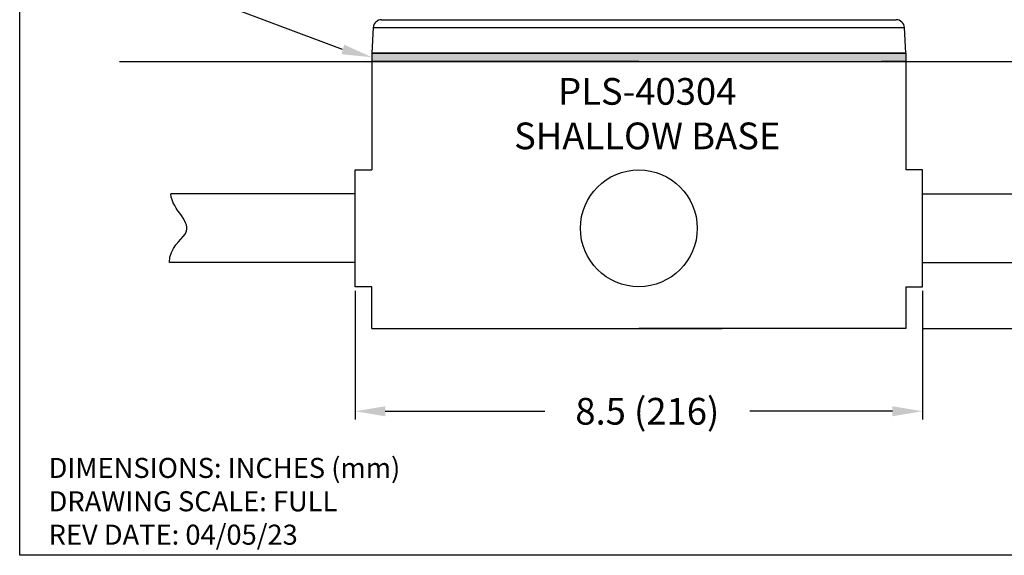
# Model space of a CAD drawing. Extents: x 108.9 to 158.2, y 297.8 to 363.
# Drawn here: x 108.9 to 123.7, y 297.8 to 305.8 of the extents above; entities that cross this region are included whole.
import ezdxf

# ---------------------------------------------------------------- set-up
doc = ezdxf.new("R2010")
doc.units = 0
doc.header["$MEASUREMENT"] = 0
doc.layers.get('0').update_dxf_attribs({"linetype": 'CONTINUOUS'})
doc.layers.get('DEFPOINTS').update_dxf_attribs({"linetype": 'CONTINUOUS'})
for name, color, linetype in [('BORDER', 7, 'CONTINUOUS'), ('HATCH', 1, 'CONTINUOUS'), ('OBJECT', 3, 'CONTINUOUS')]:
    doc.layers.add(name, color=color, linetype=linetype)
doc.styles.add('ROMANS', font='ROMANS.SHX')
doc.styles.get("Standard").update_dxf_attribs({"font": 'arial.ttf'})
doc.dimstyles.new('ROMANS', dxfattribs={"dimtxt": 0.18, "dimasz": 0.18, "dimexe": 0.18, "dimexo": 0.0625, "dimgap": 0.09, "dimtad": 0, "dimtih": 1, "dimtoh": 1, "dimdec": 4, "dimzin": 0, "dimtxsty": 'STANDARD', "dimcen": 0.09, "dimazin": 3, "dimtfac": 1, "dimtdec": 4, "dimtofl": 0, "dimtmove": 0, "dimatfit": 3, "dimtolj": 1, "dimtzin": 0})

# ---------------------------------------------------------------- blocks, each defined once
blk = doc.blocks.new('*D91')
at = {"color": 0, "linetype": 'CONTINUOUS'}
for p, q in [((122.468, 305.182), (125.867, 305.182)), ((125.742, 304.732), (125.742, 304.531)), ((125.742, 301.632), (125.742, 303.742)), ((122.468, 301.182), (125.867, 301.182))]:
    blk.add_line(p, q, dxfattribs=at)
for points in [[(125.667, 304.732), (125.817, 304.732), (125.742, 305.182)], [(125.667, 301.632), (125.817, 301.632), (125.742, 301.182)]]:
    blk.add_solid(points, dxfattribs=at)
at = {"layer": 'DEFPOINTS', "color": 0, "linetype": 'CONTINUOUS'}
for p in [(122.405, 305.182), (125.742, 305.182), (122.405, 301.182)]:
    blk.add_point(p, dxfattribs=at)
at = {"color": 0, "linetype": 'CONTINUOUS', "insert": (125.742, 304.137), "char_height": 0.4, "attachment_point": 5, "style": 'ROMANS'}
blk.add_mtext('\\A1;4.0 (102)', dxfattribs=at)
blk = doc.blocks.new('A$C2E3A78D2')
at = {"layer": 'HATCH'}
blk.add_hatch(color=7, dxfattribs=at).paths.add_polyline_path([(0, 0.125), (0, 0), (8, 0), (8, 0.125)])
at = {"layer": 'OBJECT', "color": 7}
for p, q in [((0, 0.125), (8, 0.125)), ((0, 0.125), (0, 0)), ((8, 0.125), (8, 0)), ((0, 0), (8, 0))]:
    blk.add_line(p, q, dxfattribs=at)
blk = doc.blocks.new('*D92')
at = {"color": 0, "linetype": 'CONTINUOUS'}
for p, q in [((113.975, 301.745), (113.975, 299.816)), ((122.475, 301.745), (122.475, 299.816)), ((114.425, 299.941), (116.815, 299.941)), ((122.025, 299.941), (119.89, 299.941))]:
    blk.add_line(p, q, dxfattribs=at)
for points in [[(114.425, 300.016), (114.425, 299.866), (113.975, 299.941)], [(122.025, 300.016), (122.025, 299.866), (122.475, 299.941)]]:
    blk.add_solid(points, dxfattribs=at)
at = {"layer": 'DEFPOINTS', "color": 0, "linetype": 'CONTINUOUS'}
for p in [(113.975, 301.807), (122.475, 301.807), (113.975, 299.941)]:
    blk.add_point(p, dxfattribs=at)
at = {"color": 0, "linetype": 'CONTINUOUS', "insert": (118.352, 299.941), "char_height": 0.4, "attachment_point": 5, "style": 'ROMANS'}
blk.add_mtext('\\A1;8.5 (216)', dxfattribs=at)

msp = doc.modelspace()

# ---------------------------------------------------------------- linework, layer by layer
at = {"color": 0, "linetype": 'CONTINUOUS'}
for p, q in [((114.245, 305.689), (114.225, 305.307)), ((114.245, 305.689), (122.205, 305.689)), ((114.37, 305.807), (122.08, 305.807)), ((122.225, 305.307), (122.205, 305.689)), ((114.225, 305.307), (122.225, 305.307)), ((110.444, 305.182), (129.074, 305.182)), ((113.975, 303.196), (111.214, 303.196)), ((122.475, 303.196), (125.236, 303.196)), ((113.975, 302.169), (111.192, 302.169)), ((122.475, 302.169), (125.258, 302.169))]:
    msp.add_line(p, q, dxfattribs=at)
at = {"color": 0}
for p, q in [((114.225, 305.182), (122.225, 305.182)), ((114.225, 305.182), (114.225, 303.557)), ((118.225, 305.182), (114.225, 305.182)), ((118.225, 305.182), (114.225, 305.182)), ((115.225, 305.182), (121.225, 305.182)), ((115.225, 305.182), (121.225, 305.182)), ((118.225, 305.182), (122.225, 305.182)), ((118.225, 305.182), (122.225, 305.182)), ((122.225, 305.182), (122.225, 303.557)), ((113.975, 301.807), (113.975, 303.557)), ((113.975, 303.557), (114.225, 303.557)), ((122.475, 303.557), (122.225, 303.557)), ((122.475, 301.807), (122.475, 303.557)), ((114.225, 301.807), (113.975, 301.807)), ((114.225, 301.182), (114.225, 301.807)), ((122.225, 301.807), (122.225, 301.182)), ((122.225, 301.807), (122.475, 301.807)), ((114.225, 301.182), (118.225, 301.182)), ((116.975, 301.182), (119.475, 301.182)), ((122.225, 301.182), (118.225, 301.182))]:
    msp.add_line(p, q, dxfattribs=at)
at = {"color": 0, "linetype": 'CONTINUOUS'}
msp.add_lwpolyline([(113.784, 305.362), (111.715, 306.14)], dxfattribs=at)
at = {"color": 0}
msp.add_circle((118.225, 302.682), 0.875, dxfattribs=at)
at = {"color": 0, "linetype": 'CONTINUOUS'}
for centre, start, end in [((114.37, 305.682), 90, 177), ((122.08, 305.682), 3, 90)]:
    msp.add_arc(centre, 0.125, start, end, dxfattribs=at)
msp.add_open_spline([(111.192, 302.169), (111.193, 302.4), (111.708, 302.698), (111.229, 302.947), (111.214, 303.196)], degree=3, knots=[0.0632173, 0.0632173, 0.0632173, 0.0632173, 0.3833671, 1.0219383, 1.0219383, 1.0219383, 1.0219383], dxfattribs=at)
msp.add_solid([(113.81, 305.434), (114.225, 305.245), (113.771, 305.29)], dxfattribs=at)
at = {"layer": 'BORDER', "color": 0, "linetype": 'CONTINUOUS'}
for p, q in [((108.948, 297.783), (108.948, 329.783)), ((132.948, 297.783), (108.948, 297.783)), ((132.948, 297.783), (108.948, 297.783)), ((132.948, 297.783), (108.948, 297.783))]:
    msp.add_line(p, q, dxfattribs=at)
at = {"layer": 'DEFPOINTS', "color": 0, "linetype": 'BYBLOCK'}
for p in [(114.225, 305.307), (122.225, 305.307)]:
    msp.add_point(p, dxfattribs=at)
at = {"layer": 'OBJECT', "color": 0}
for p, q in [((122.225, 305.307), (114.225, 305.307)), ((114.225, 305.307), (122.225, 305.307)), ((114.225, 305.307), (122.225, 305.307)), ((114.225, 305.182), (122.225, 305.182)), ((114.225, 305.182), (122.225, 305.182)), ((122.225, 305.182), (121.859, 305.182))]:
    msp.add_line(p, q, dxfattribs=at)

# ---------------------------------------------------------------- block references
at = {"color": 0, "linetype": 'CONTINUOUS'}
msp.add_blockref('A$C2E3A78D2', (114.225, 305.182), dxfattribs=at)

# ---------------------------------------------------------------- texts
at = {"color": 0, "linetype": 'CONTINUOUS', "insert": (118.351, 304.348), "char_height": 0.4, "attachment_point": 5, "style": 'ROMANS'}
msp.add_mtext('PLS-40304\\PSHALLOW BASE', dxfattribs=at)
at = {"color": 0, "linetype": 'CONTINUOUS', "insert": (109.381, 298.592), "char_height": 0.3, "width": 7.30137, "attachment_point": 4, "style": 'ROMANS'}
msp.add_mtext('\\A1;DIMENSIONS: INCHES (mm)\\PDRAWING SCALE: FULL\\PREV DATE: 04/05/23', dxfattribs=at)

# ---------------------------------------------------------------- dimensions: what is measured, and where the dimension line sits
at = {"color": 0, "linetype": 'CONTINUOUS'}
dim = msp.add_linear_dim(base=(125.742, 305.182), p1=(122.405, 301.182), p2=(122.405, 305.182), angle=90, text='4.0 (102)', dimstyle='ROMANS', override={"dimtxt": 0.4, "dimasz": 0.45, "dimexe": 0.125, "dimtoh": 0, "dimdec": 1, "dimtxsty": 'ROMANS', "dimcen": 0.12, "dimtdec": 1, "dimatfit": 0, "dimtzin": 12}, dxfattribs=at)
dim.commit()
dim.dimension.update_dxf_attribs({"geometry": '*D91', "text_midpoint": (125.742, 304.137), "dimtype": 160})
dim = msp.add_linear_dim(base=(113.975, 299.941), p1=(122.475, 301.807), p2=(113.975, 301.807), text='<> (216)', dimstyle='ROMANS', override={"dimtxt": 0.4, "dimasz": 0.45, "dimexe": 0.125, "dimtoh": 0, "dimdec": 1, "dimtxsty": 'ROMANS', "dimcen": 0.12, "dimtdec": 1, "dimatfit": 0, "dimtzin": 12}, dxfattribs=at)
dim.commit()
dim.dimension.update_dxf_attribs({"geometry": '*D92', "text_midpoint": (118.352, 299.941), "dimtype": 160})

doc.saveas('drawing.dxf')
